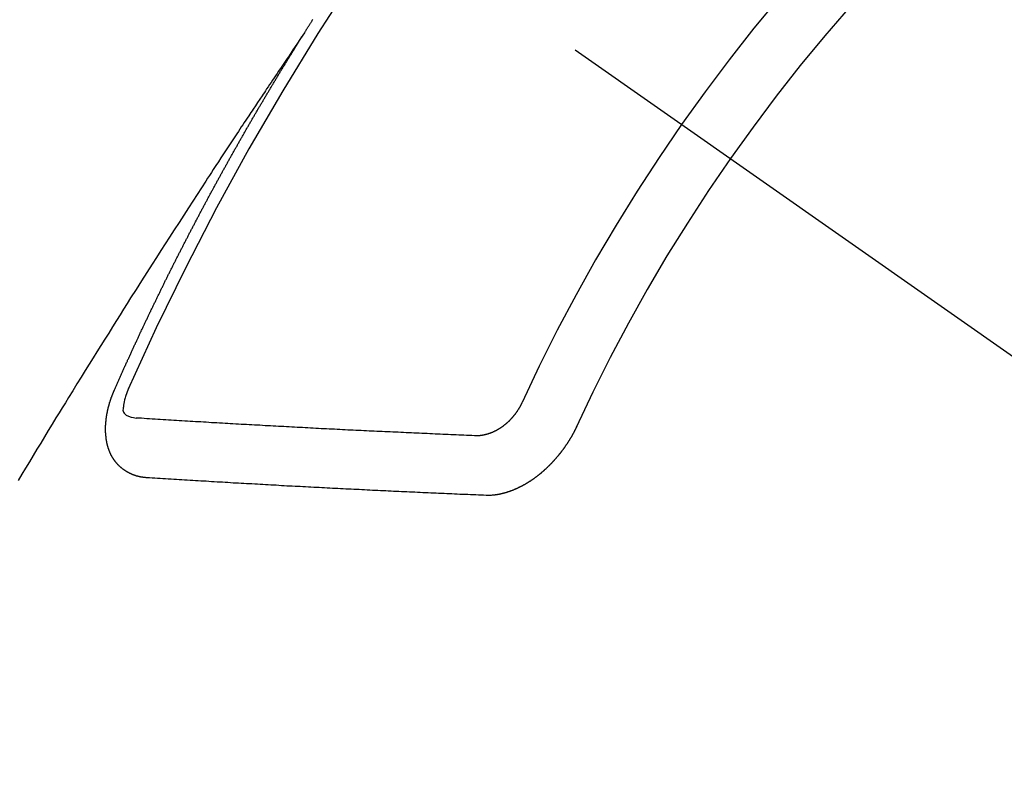
# Model space of a CAD drawing. Extents: x 163 to 26285, y -21830 to -13430.
# Drawn here: x 2895 to 2906, y -14911 to -14902 of the extents above; entities that cross this region are included whole.
import ezdxf

# ---------------------------------------------------------------- set-up
doc = ezdxf.new("R2010")
doc.units = 0
doc.header["$LTSCALE"] = 50
doc.header["$MEASUREMENT"] = 0
doc.linetypes.add('CENTER2', pattern=[1.125, 0.75, -0.125, 0.125, -0.125])
doc.linetypes.add('HIDDEN', pattern=[0.375, 0.25, -0.125])
doc.layers.add('150-機器', color=8, linetype='CONTINUOUS')

msp = doc.modelspace()

# ---------------------------------------------------------------- linework, layer by layer
at = {"layer": '150-機器', "color": 13, "linetype": 'CENTER2'}
msp.add_line((2681.072, -14748.223), (2925.09, -14919.087), dxfattribs=at)
at = {"layer": '150-機器', "color": 13, "linetype": 'HIDDEN'}
for points in [[(2898.159, -14902.185), (2898.163, -14902.179), (2898.167, -14902.174), (2898.17, -14902.168), (2898.174, -14902.162), (2898.178, -14902.157), (2898.181, -14902.15), (2898.184, -14902.146), (2898.188, -14902.14), (2898.192, -14902.134), (2898.195, -14902.129), (2898.199, -14902.123), (2898.202, -14902.117), (2898.206, -14902.112), (2898.21, -14902.106), (2898.213, -14902.1), (2898.216, -14902.095), (2898.22, -14902.089), (2898.223, -14902.083), (2898.227, -14902.078), (2898.231, -14902.072), (2898.234, -14902.066), (2898.238, -14902.06), (2898.242, -14902.055), (2898.245, -14902.049), (2898.249, -14902.043), (2898.252, -14902.038), (2898.255, -14902.032), (2898.259, -14902.026)], [(2898.163, -14902.179), (2898.12, -14902.244), (2898.077, -14902.308), (2898.033, -14902.372), (2897.99, -14902.437), (2897.961, -14902.481), (2897.931, -14902.525), (2897.902, -14902.569), (2897.872, -14902.612), (2897.855, -14902.638), (2897.838, -14902.663), (2897.821, -14902.688), (2897.804, -14902.713), (2897.787, -14902.738), (2897.77, -14902.763), (2897.753, -14902.788), (2897.736, -14902.813), (2897.724, -14902.832), (2897.711, -14902.851), (2897.699, -14902.87), (2897.686, -14902.889), (2897.661, -14902.927), (2897.635, -14902.965), (2897.61, -14903.003), (2897.585, -14903.04), (2897.572, -14903.059), (2897.559, -14903.078), (2897.547, -14903.097), (2897.534, -14903.116), (2897.517, -14903.141), (2897.501, -14903.166), (2897.484, -14903.191), (2897.467, -14903.217), (2897.451, -14903.242), (2897.434, -14903.268), (2897.418, -14903.293), (2897.401, -14903.318), (2897.363, -14903.375), (2897.326, -14903.432), (2897.288, -14903.489), (2897.25, -14903.546), (2897.221, -14903.59), (2897.193, -14903.634), (2897.164, -14903.678), (2897.135, -14903.723), (2897.113, -14903.755), (2897.092, -14903.788), (2897.07, -14903.82), (2897.049, -14903.853), (2897, -14903.927), (2896.951, -14904.003), (2896.903, -14904.078), (2896.854, -14904.153), (2896.801, -14904.236), (2896.748, -14904.318), (2896.694, -14904.401), (2896.641, -14904.484), (2896.592, -14904.56), (2896.543, -14904.636), (2896.494, -14904.713), (2896.446, -14904.789), (2896.385, -14904.884), (2896.324, -14904.98), (2896.263, -14905.075), (2896.202, -14905.171), (2896.162, -14905.235), (2896.122, -14905.299), (2896.082, -14905.363), (2896.042, -14905.426), (2895.998, -14905.497), (2895.954, -14905.567), (2895.91, -14905.637), (2895.866, -14905.707), (2895.822, -14905.778), (2895.778, -14905.848), (2895.734, -14905.919), (2895.69, -14905.989), (2895.643, -14906.066), (2895.596, -14906.142), (2895.548, -14906.219), (2895.501, -14906.296), (2895.466, -14906.354), (2895.43, -14906.411), (2895.395, -14906.469), (2895.359, -14906.526), (2895.316, -14906.597), (2895.273, -14906.668), (2895.23, -14906.738), (2895.187, -14906.809), (2895.144, -14906.879), (2895.101, -14906.95), (2895.059, -14907.021), (2895.016, -14907.091), (2894.974, -14907.162), (2894.931, -14907.232)], [(2896.016, -14906.218), (2896.02, -14906.209), (2896.023, -14906.2), (2896.027, -14906.192), (2896.03, -14906.183), (2896.035, -14906.175), (2896.039, -14906.166), (2896.042, -14906.158), (2896.046, -14906.149), (2896.049, -14906.141), (2896.053, -14906.132), (2896.058, -14906.123), (2896.061, -14906.115), (2896.065, -14906.106), (2896.068, -14906.098), (2896.072, -14906.089), (2896.077, -14906.081), (2896.08, -14906.072), (2896.084, -14906.064), (2896.087, -14906.055), (2896.091, -14906.046), (2896.096, -14906.038), (2896.099, -14906.029), (2896.103, -14906.021), (2896.106, -14906.012), (2896.111, -14906.004), (2896.115, -14905.995), (2896.118, -14905.987), (2896.122, -14905.978), (2896.126, -14905.969), (2896.13, -14905.961), (2896.134, -14905.952), (2896.137, -14905.944), (2896.141, -14905.935), (2896.146, -14905.927), (2896.149, -14905.918), (2896.153, -14905.91), (2896.156, -14905.901), (2896.161, -14905.892), (2896.165, -14905.884), (2896.168, -14905.875), (2896.172, -14905.867), (2896.177, -14905.858), (2896.18, -14905.85), (2896.184, -14905.841), (2896.188, -14905.833), (2896.192, -14905.824), (2896.196, -14905.815), (2896.2, -14905.808), (2896.204, -14905.798), (2896.207, -14905.79), (2896.211, -14905.781), (2896.215, -14905.773), (2896.219, -14905.764), (2896.223, -14905.755), (2896.227, -14905.748), (2896.231, -14905.739), (2896.235, -14905.73), (2896.239, -14905.722), (2896.243, -14905.713), (2896.247, -14905.704), (2896.251, -14905.696), (2896.255, -14905.688), (2896.258, -14905.679), (2896.263, -14905.67), (2896.267, -14905.662), (2896.27, -14905.653), (2896.275, -14905.645), (2896.278, -14905.636), (2896.282, -14905.628), (2896.286, -14905.62), (2896.29, -14905.61), (2896.294, -14905.602), (2896.298, -14905.594), (2896.302, -14905.585), (2896.307, -14905.577), (2896.31, -14905.568), (2896.314, -14905.559), (2896.319, -14905.551), (2896.322, -14905.542), (2896.326, -14905.534), (2896.331, -14905.525), (2896.334, -14905.517), (2896.338, -14905.509), (2896.342, -14905.499), (2896.346, -14905.491), (2896.35, -14905.483), (2896.354, -14905.474), (2896.359, -14905.466), (2896.362, -14905.457), (2896.366, -14905.448), (2896.371, -14905.44), (2896.374, -14905.432), (2896.379, -14905.423), (2896.383, -14905.414), (2896.387, -14905.406), (2896.391, -14905.397), (2896.395, -14905.389), (2896.399, -14905.381), (2896.403, -14905.371), (2896.407, -14905.363), (2896.411, -14905.355), (2896.416, -14905.346), (2896.419, -14905.338), (2896.423, -14905.329), (2896.428, -14905.32), (2896.431, -14905.312), (2896.435, -14905.304), (2896.44, -14905.295), (2896.444, -14905.287), (2896.447, -14905.278), (2896.452, -14905.27), (2896.456, -14905.261), (2896.461, -14905.252), (2896.464, -14905.244), (2896.469, -14905.236), (2896.473, -14905.227), (2896.477, -14905.219), (2896.481, -14905.21), (2896.485, -14905.201), (2896.489, -14905.193), (2896.493, -14905.185), (2896.497, -14905.176), (2896.502, -14905.168), (2896.506, -14905.158), (2896.51, -14905.151), (2896.514, -14905.142), (2896.519, -14905.133), (2896.522, -14905.125), (2896.526, -14905.117), (2896.53, -14905.108), (2896.535, -14905.1), (2896.539, -14905.09), (2896.543, -14905.082), (2896.547, -14905.074), (2896.552, -14905.065), (2896.555, -14905.057), (2896.56, -14905.048), (2896.564, -14905.039), (2896.568, -14905.032), (2896.573, -14905.023), (2896.576, -14905.014), (2896.581, -14905.006), (2896.585, -14904.997), (2896.589, -14904.989), (2896.593, -14904.98), (2896.597, -14904.972), (2896.602, -14904.963), (2896.606, -14904.955), (2896.61, -14904.947), (2896.614, -14904.937), (2896.619, -14904.929), (2896.623, -14904.92), (2896.627, -14904.912), (2896.631, -14904.904), (2896.635, -14904.895), (2896.64, -14904.887), (2896.644, -14904.878), (2896.648, -14904.87), (2896.653, -14904.862), (2896.657, -14904.853), (2896.661, -14904.845), (2896.665, -14904.835), (2896.669, -14904.827), (2896.674, -14904.819), (2896.678, -14904.81), (2896.682, -14904.802), (2896.686, -14904.793), (2896.691, -14904.785), (2896.695, -14904.776), (2896.699, -14904.768), (2896.704, -14904.759), (2896.708, -14904.751), (2896.712, -14904.743), (2896.717, -14904.734), (2896.721, -14904.726), (2896.725, -14904.717), (2896.729, -14904.709), (2896.734, -14904.7), (2896.738, -14904.691), (2896.743, -14904.683), (2896.747, -14904.675), (2896.751, -14904.666), (2896.755, -14904.658), (2896.76, -14904.65), (2896.764, -14904.64), (2896.768, -14904.632), (2896.773, -14904.624), (2896.777, -14904.615), (2896.782, -14904.606), (2896.786, -14904.599), (2896.79, -14904.589), (2896.794, -14904.581), (2896.799, -14904.573), (2896.803, -14904.564), (2896.807, -14904.556), (2896.812, -14904.547), (2896.816, -14904.539), (2896.82, -14904.53), (2896.825, -14904.522), (2896.83, -14904.513), (2896.833, -14904.505), (2896.838, -14904.496), (2896.842, -14904.488), (2896.847, -14904.48), (2896.851, -14904.471), (2896.856, -14904.462), (2896.86, -14904.454), (2896.864, -14904.446), (2896.868, -14904.437), (2896.873, -14904.429), (2896.878, -14904.42), (2896.882, -14904.413), (2896.886, -14904.403), (2896.89, -14904.395), (2896.895, -14904.387), (2896.9, -14904.379), (2896.904, -14904.369), (2896.908, -14904.361), (2896.913, -14904.353), (2896.917, -14904.345), (2896.921, -14904.335), (2896.926, -14904.328), (2896.931, -14904.319), (2896.935, -14904.311), (2896.94, -14904.302), (2896.943, -14904.294), (2896.948, -14904.285), (2896.953, -14904.277), (2896.957, -14904.268), (2896.962, -14904.26), (2896.966, -14904.251), (2896.97, -14904.243), (2896.975, -14904.234), (2896.979, -14904.226), (2896.984, -14904.218), (2896.988, -14904.209), (2896.993, -14904.2), (2896.997, -14904.192), (2897.002, -14904.184), (2897.006, -14904.176), (2897.011, -14904.167), (2897.015, -14904.159), (2897.02, -14904.15), (2897.024, -14904.142), (2897.029, -14904.133), (2897.033, -14904.125), (2897.038, -14904.116), (2897.042, -14904.107), (2897.047, -14904.099), (2897.051, -14904.09), (2897.056, -14904.083), (2897.061, -14904.074), (2897.065, -14904.066), (2897.07, -14904.057), (2897.074, -14904.049), (2897.078, -14904.04), (2897.083, -14904.032), (2897.088, -14904.023), (2897.092, -14904.015), (2897.097, -14904.007), (2897.101, -14903.999), (2897.106, -14903.99), (2897.11, -14903.982), (2897.115, -14903.973), (2897.119, -14903.964), (2897.124, -14903.956), (2897.129, -14903.947), (2897.133, -14903.939), (2897.138, -14903.931), (2897.142, -14903.923), (2897.147, -14903.914), (2897.151, -14903.906), (2897.156, -14903.897), (2897.161, -14903.889), (2897.166, -14903.881), (2897.17, -14903.872), (2897.174, -14903.863), (2897.179, -14903.855), (2897.183, -14903.847), (2897.188, -14903.838), (2897.192, -14903.83), (2897.197, -14903.821), (2897.202, -14903.813), (2897.207, -14903.805), (2897.211, -14903.796), (2897.216, -14903.788), (2897.221, -14903.779), (2897.225, -14903.771), (2897.23, -14903.763), (2897.234, -14903.755), (2897.239, -14903.746), (2897.244, -14903.738), (2897.248, -14903.729), (2897.253, -14903.72), (2897.258, -14903.713), (2897.263, -14903.704), (2897.267, -14903.696), (2897.272, -14903.687), (2897.276, -14903.679), (2897.281, -14903.67), (2897.286, -14903.662), (2897.29, -14903.654), (2897.295, -14903.645), (2897.3, -14903.637), (2897.304, -14903.628), (2897.309, -14903.62), (2897.314, -14903.612), (2897.319, -14903.603), (2897.323, -14903.595), (2897.328, -14903.586), (2897.332, -14903.578), (2897.337, -14903.57), (2897.341, -14903.562), (2897.346, -14903.553), (2897.351, -14903.544), (2897.355, -14903.536), (2897.36, -14903.528), (2897.365, -14903.52), (2897.37, -14903.511), (2897.375, -14903.502), (2897.379, -14903.494), (2897.385, -14903.486), (2897.389, -14903.478), (2897.394, -14903.469), (2897.399, -14903.461), (2897.403, -14903.453), (2897.408, -14903.444), (2897.412, -14903.436), (2897.417, -14903.427), (2897.422, -14903.419), (2897.426, -14903.411), (2897.431, -14903.402), (2897.436, -14903.394), (2897.441, -14903.386), (2897.446, -14903.377), (2897.451, -14903.369), (2897.456, -14903.36), (2897.46, -14903.352), (2897.465, -14903.344), (2897.47, -14903.335), (2897.474, -14903.327), (2897.479, -14903.318), (2897.484, -14903.311), (2897.489, -14903.302), (2897.494, -14903.294), (2897.498, -14903.286), (2897.503, -14903.277), (2897.507, -14903.269), (2897.512, -14903.26), (2897.518, -14903.252), (2897.522, -14903.244), (2897.527, -14903.235), (2897.532, -14903.227), (2897.537, -14903.219), (2897.541, -14903.21), (2897.546, -14903.202), (2897.551, -14903.194), (2897.556, -14903.185), (2897.561, -14903.177), (2897.566, -14903.168), (2897.57, -14903.16), (2897.575, -14903.152), (2897.581, -14903.144), (2897.585, -14903.136), (2897.59, -14903.127), (2897.595, -14903.118), (2897.599, -14903.11), (2897.605, -14903.102), (2897.609, -14903.094), (2897.614, -14903.085), (2897.619, -14903.077), (2897.623, -14903.069), (2897.629, -14903.061), (2897.634, -14903.052), (2897.638, -14903.044), (2897.643, -14903.035), (2897.649, -14903.027), (2897.653, -14903.019), (2897.658, -14903.01), (2897.662, -14903.002), (2897.667, -14902.994), (2897.673, -14902.985), (2897.677, -14902.978), (2897.682, -14902.969), (2897.687, -14902.96), (2897.692, -14902.953), (2897.697, -14902.944), (2897.702, -14902.935), (2897.706, -14902.927), (2897.712, -14902.919), (2897.716, -14902.911), (2897.721, -14902.902), (2897.726, -14902.894), (2897.731, -14902.886), (2897.736, -14902.878), (2897.741, -14902.869), (2897.746, -14902.862), (2897.751, -14902.853), (2897.756, -14902.844), (2897.761, -14902.836), (2897.766, -14902.828), (2897.771, -14902.819), (2897.775, -14902.811), (2897.781, -14902.803), (2897.786, -14902.794), (2897.79, -14902.786), (2897.795, -14902.778), (2897.8, -14902.77), (2897.805, -14902.762), (2897.81, -14902.753), (2897.815, -14902.746), (2897.82, -14902.737), (2897.825, -14902.728), (2897.83, -14902.721), (2897.835, -14902.712), (2897.84, -14902.703), (2897.845, -14902.696), (2897.85, -14902.687), (2897.855, -14902.678), (2897.86, -14902.671), (2897.865, -14902.662), (2897.87, -14902.654), (2897.875, -14902.646), (2897.88, -14902.637), (2897.885, -14902.629), (2897.89, -14902.621), (2897.895, -14902.613), (2897.901, -14902.604), (2897.905, -14902.597), (2897.91, -14902.588), (2897.916, -14902.58), (2897.92, -14902.572), (2897.925, -14902.563), (2897.931, -14902.555), (2897.935, -14902.547), (2897.941, -14902.539), (2897.946, -14902.53), (2897.95, -14902.522), (2897.956, -14902.514), (2897.961, -14902.505), (2897.966, -14902.498), (2897.971, -14902.489), (2897.976, -14902.481), (2897.981, -14902.473), (2897.986, -14902.464), (2897.991, -14902.456), (2897.996, -14902.448), (2898.001, -14902.44), (2898.006, -14902.431), (2898.012, -14902.423), (2898.016, -14902.415), (2898.021, -14902.406), (2898.027, -14902.398), (2898.031, -14902.39), (2898.037, -14902.382), (2898.042, -14902.373), (2898.047, -14902.366), (2898.052, -14902.357), (2898.058, -14902.349), (2898.062, -14902.341), (2898.068, -14902.333), (2898.073, -14902.324), (2898.078, -14902.317), (2898.083, -14902.308), (2898.088, -14902.299), (2898.093, -14902.292), (2898.098, -14902.283), (2898.103, -14902.275), (2898.108, -14902.266), (2898.113, -14902.259), (2898.118, -14902.25), (2898.124, -14902.242), (2898.128, -14902.234), (2898.134, -14902.226), (2898.139, -14902.217), (2898.144, -14902.21), (2898.149, -14902.201), (2898.155, -14902.193), (2898.159, -14902.185)], [(2896.382, -14907.2), (2896.38, -14907.2), (2896.378, -14907.2), (2896.376, -14907.199), (2896.373, -14907.2), (2896.37, -14907.199), (2896.368, -14907.199), (2896.366, -14907.198), (2896.363, -14907.198), (2896.361, -14907.199), (2896.358, -14907.198), (2896.356, -14907.198), (2896.353, -14907.197), (2896.351, -14907.197), (2896.349, -14907.196), (2896.346, -14907.197), (2896.344, -14907.196), (2896.342, -14907.196), (2896.339, -14907.195), (2896.336, -14907.195), (2896.334, -14907.195), (2896.332, -14907.194), (2896.33, -14907.194), (2896.328, -14907.194), (2896.324, -14907.193), (2896.322, -14907.193), (2896.32, -14907.193), (2896.317, -14907.193), (2896.315, -14907.192), (2896.312, -14907.191), (2896.31, -14907.191), (2896.308, -14907.191), (2896.305, -14907.19), (2896.304, -14907.189), (2896.302, -14907.189), (2896.299, -14907.188), (2896.296, -14907.188), (2896.294, -14907.187), (2896.292, -14907.187), (2896.289, -14907.186), (2896.287, -14907.186), (2896.285, -14907.185), (2896.283, -14907.184), (2896.281, -14907.184), (2896.278, -14907.183), (2896.275, -14907.183), (2896.274, -14907.182), (2896.272, -14907.181), (2896.269, -14907.181), (2896.266, -14907.18), (2896.265, -14907.179), (2896.263, -14907.179), (2896.26, -14907.178), (2896.257, -14907.177), (2896.256, -14907.176), (2896.253, -14907.176), (2896.251, -14907.176), (2896.249, -14907.174), (2896.247, -14907.173), (2896.245, -14907.172), (2896.243, -14907.172), (2896.24, -14907.171), (2896.238, -14907.17), (2896.236, -14907.17), (2896.234, -14907.169), (2896.231, -14907.168), (2896.229, -14907.167), (2896.227, -14907.166), (2896.225, -14907.166), (2896.223, -14907.164), (2896.221, -14907.164), (2896.219, -14907.163), (2896.217, -14907.162), (2896.214, -14907.161), (2896.212, -14907.16), (2896.21, -14907.159), (2896.209, -14907.158), (2896.206, -14907.157), (2896.204, -14907.156), (2896.202, -14907.156), (2896.2, -14907.154), (2896.197, -14907.154), (2896.196, -14907.152), (2896.194, -14907.151), (2896.192, -14907.151), (2896.189, -14907.149), (2896.188, -14907.148), (2896.186, -14907.148), (2896.184, -14907.147), (2896.181, -14907.145), (2896.179, -14907.145), (2896.178, -14907.143), (2896.176, -14907.142), (2896.174, -14907.141), (2896.171, -14907.14), (2896.17, -14907.139), (2896.168, -14907.138), (2896.166, -14907.136), (2896.163, -14907.136), (2896.162, -14907.135), (2896.16, -14907.134), (2896.158, -14907.132), (2896.156, -14907.131), (2896.154, -14907.13), (2896.152, -14907.129), (2896.15, -14907.128), (2896.148, -14907.126), (2896.146, -14907.125), (2896.145, -14907.124), (2896.142, -14907.122), (2896.141, -14907.121), (2896.139, -14907.12), (2896.137, -14907.118), (2896.135, -14907.117), (2896.133, -14907.116), (2896.132, -14907.115), (2896.129, -14907.113), (2896.128, -14907.112), (2896.126, -14907.111), (2896.124, -14907.11), (2896.122, -14907.108), (2896.12, -14907.107), (2896.119, -14907.106), (2896.117, -14907.105), (2896.115, -14907.103), (2896.113, -14907.102), (2896.111, -14907.101), (2896.11, -14907.1), (2896.108, -14907.097), (2896.106, -14907.096), (2896.105, -14907.095), (2896.103, -14907.094), (2896.1, -14907.092), (2896.099, -14907.091), (2896.098, -14907.089), (2896.096, -14907.088), (2896.094, -14907.086), (2896.092, -14907.085), (2896.09, -14907.084), (2896.089, -14907.082), (2896.087, -14907.08), (2896.085, -14907.079), (2896.084, -14907.078), (2896.083, -14907.076), (2896.08, -14907.074), (2896.078, -14907.073), (2896.077, -14907.071), (2896.076, -14907.07), (2896.073, -14907.068), (2896.072, -14907.066), (2896.071, -14907.065), (2896.07, -14907.063), (2896.067, -14907.061), (2896.066, -14907.06), (2896.064, -14907.058), (2896.063, -14907.057), (2896.062, -14907.055), (2896.059, -14907.053), (2896.058, -14907.051), (2896.057, -14907.05), (2896.055, -14907.049), (2896.053, -14907.046), (2896.051, -14907.045), (2896.05, -14907.043), (2896.049, -14907.042), (2896.048, -14907.04), (2896.046, -14907.038), (2896.044, -14907.037), (2896.043, -14907.035), (2896.041, -14907.033), (2896.04, -14907.031), (2896.038, -14907.03), (2896.037, -14907.028), (2896.036, -14907.026), (2896.034, -14907.025), (2896.032, -14907.022), (2896.031, -14907.02), (2896.03, -14907.019), (2896.029, -14907.017), (2896.028, -14907.015), (2896.025, -14907.013), (2896.024, -14907.012), (2896.023, -14907.01), (2896.022, -14907.008), (2896.02, -14907.006), (2896.019, -14907.004), (2896.017, -14907.002), (2896.016, -14907), (2896.015, -14906.999), (2896.014, -14906.997), (2896.012, -14906.995), (2896.011, -14906.992), (2896.01, -14906.99), (2896.008, -14906.988), (2896.007, -14906.987), (2896.006, -14906.985), (2896.005, -14906.983), (2896.003, -14906.981), (2896.002, -14906.979), (2896.001, -14906.977), (2896, -14906.975), (2895.999, -14906.973), (2895.998, -14906.971), (2895.996, -14906.969), (2895.995, -14906.967), (2895.994, -14906.965), (2895.992, -14906.963), (2895.991, -14906.961), (2895.99, -14906.959), (2895.989, -14906.957), (2895.988, -14906.955), (2895.987, -14906.953), (2895.985, -14906.95), (2895.984, -14906.948), (2895.983, -14906.946), (2895.982, -14906.944), (2895.981, -14906.942), (2895.98, -14906.941), (2895.979, -14906.938), (2895.978, -14906.936), (2895.977, -14906.934), (2895.976, -14906.932), (2895.974, -14906.929), (2895.973, -14906.927), (2895.973, -14906.925), (2895.972, -14906.923), (2895.971, -14906.921), (2895.97, -14906.919), (2895.969, -14906.916), (2895.968, -14906.914), (2895.967, -14906.912), (2895.966, -14906.91), (2895.966, -14906.907), (2895.964, -14906.905), (2895.963, -14906.903), (2895.963, -14906.901), (2895.962, -14906.899), (2895.961, -14906.897), (2895.959, -14906.893), (2895.958, -14906.891), (2895.958, -14906.889), (2895.957, -14906.887), (2895.956, -14906.885), (2895.955, -14906.882), (2895.954, -14906.88), (2895.954, -14906.877), (2895.953, -14906.875), (2895.952, -14906.872), (2895.951, -14906.87), (2895.951, -14906.868), (2895.95, -14906.866), (2895.949, -14906.863), (2895.948, -14906.861), (2895.948, -14906.858), (2895.946, -14906.856), (2895.947, -14906.854), (2895.946, -14906.852), (2895.945, -14906.849), (2895.944, -14906.847), (2895.944, -14906.844), (2895.943, -14906.842), (2895.942, -14906.84), (2895.942, -14906.837), (2895.941, -14906.834), (2895.94, -14906.832), (2895.94, -14906.829), (2895.939, -14906.827), (2895.938, -14906.825), (2895.938, -14906.822), (2895.937, -14906.819), (2895.936, -14906.817), (2895.936, -14906.815), (2895.936, -14906.812), (2895.935, -14906.809), (2895.934, -14906.807), (2895.934, -14906.805), (2895.933, -14906.802), (2895.933, -14906.799), (2895.932, -14906.797), (2895.932, -14906.795), (2895.932, -14906.792), (2895.931, -14906.789), (2895.931, -14906.787), (2895.93, -14906.784), (2895.929, -14906.782), (2895.929, -14906.779), (2895.929, -14906.777), (2895.928, -14906.774), (2895.928, -14906.771), (2895.927, -14906.769), (2895.927, -14906.766), (2895.926, -14906.763), (2895.927, -14906.761), (2895.926, -14906.758), (2895.926, -14906.755), (2895.925, -14906.752), (2895.925, -14906.75), (2895.925, -14906.748), (2895.925, -14906.745), (2895.924, -14906.742), (2895.924, -14906.739), (2895.924, -14906.737), (2895.924, -14906.734), (2895.923, -14906.731), (2895.923, -14906.729), (2895.923, -14906.726), (2895.922, -14906.724), (2895.922, -14906.721), (2895.921, -14906.718), (2895.922, -14906.716), (2895.921, -14906.713), (2895.921, -14906.71), (2895.921, -14906.708), (2895.921, -14906.705), (2895.921, -14906.702), (2895.92, -14906.699), (2895.921, -14906.697), (2895.92, -14906.694), (2895.92, -14906.691), (2895.92, -14906.688), (2895.92, -14906.685), (2895.919, -14906.683), (2895.92, -14906.68), (2895.919, -14906.678), (2895.919, -14906.674), (2895.92, -14906.672), (2895.919, -14906.669), (2895.919, -14906.666), (2895.92, -14906.663), (2895.919, -14906.66), (2895.919, -14906.658), (2895.919, -14906.656), (2895.919, -14906.652), (2895.919, -14906.65), (2895.919, -14906.647), (2895.92, -14906.644), (2895.919, -14906.641), (2895.919, -14906.638), (2895.92, -14906.635), (2895.919, -14906.633), (2895.92, -14906.63), (2895.92, -14906.627), (2895.92, -14906.625), (2895.919, -14906.622), (2895.92, -14906.618), (2895.92, -14906.616), (2895.92, -14906.612), (2895.92, -14906.61), (2895.92, -14906.607), (2895.921, -14906.604), (2895.92, -14906.602), (2895.921, -14906.599), (2895.921, -14906.596), (2895.922, -14906.593), (2895.921, -14906.59), (2895.922, -14906.587), (2895.921, -14906.584), (2895.922, -14906.581), (2895.922, -14906.578), (2895.923, -14906.575), (2895.923, -14906.573), (2895.923, -14906.57), (2895.923, -14906.567), (2895.924, -14906.564), (2895.924, -14906.562), (2895.924, -14906.558), (2895.924, -14906.556), (2895.924, -14906.552), (2895.925, -14906.549), (2895.926, -14906.547), (2895.926, -14906.543), (2895.926, -14906.541), (2895.926, -14906.538), (2895.926, -14906.535), (2895.927, -14906.532), (2895.927, -14906.529), (2895.928, -14906.526), (2895.929, -14906.523), (2895.929, -14906.52), (2895.929, -14906.518), (2895.93, -14906.515), (2895.93, -14906.511), (2895.93, -14906.509), (2895.931, -14906.506), (2895.931, -14906.502), (2895.932, -14906.5), (2895.933, -14906.497), (2895.933, -14906.493), (2895.933, -14906.491), (2895.934, -14906.488), (2895.935, -14906.485), (2895.935, -14906.482), (2895.935, -14906.479), (2895.936, -14906.476), (2895.936, -14906.473), (2895.937, -14906.47), (2895.937, -14906.468), (2895.938, -14906.464), (2895.939, -14906.461), (2895.939, -14906.458), (2895.94, -14906.455), (2895.94, -14906.453), (2895.941, -14906.45), (2895.941, -14906.446), (2895.942, -14906.443), (2895.943, -14906.44), (2895.944, -14906.438), (2895.945, -14906.435), (2895.945, -14906.432), (2895.945, -14906.428), (2895.946, -14906.425), (2895.947, -14906.422), (2895.948, -14906.419), (2895.949, -14906.417), (2895.949, -14906.414), (2895.95, -14906.411), (2895.95, -14906.407), (2895.951, -14906.404), (2895.952, -14906.401), (2895.953, -14906.398), (2895.954, -14906.395), (2895.955, -14906.392), (2895.956, -14906.389), (2895.956, -14906.387), (2895.957, -14906.384), (2895.958, -14906.381), (2895.959, -14906.378), (2895.96, -14906.375), (2895.961, -14906.372), (2895.962, -14906.369), (2895.962, -14906.366), (2895.963, -14906.363), (2895.963, -14906.359), (2895.964, -14906.356), (2895.965, -14906.353), (2895.967, -14906.351), (2895.968, -14906.348), (2895.969, -14906.345), (2895.97, -14906.342), (2895.971, -14906.338), (2895.971, -14906.335), (2895.972, -14906.332), (2895.973, -14906.329), (2895.974, -14906.326), (2895.975, -14906.323), (2895.976, -14906.32), (2895.977, -14906.317), (2895.978, -14906.313), (2895.979, -14906.31), (2895.981, -14906.308), (2895.982, -14906.305), (2895.983, -14906.302), (2895.984, -14906.299), (2895.984, -14906.296), (2895.985, -14906.293), (2895.987, -14906.29), (2895.989, -14906.287), (2895.989, -14906.284), (2895.99, -14906.281), (2895.991, -14906.278), (2895.993, -14906.275), (2895.994, -14906.272), (2895.995, -14906.269), (2895.996, -14906.265), (2895.998, -14906.263), (2895.999, -14906.26), (2896, -14906.257), (2896.001, -14906.254), (2896.002, -14906.251), (2896.004, -14906.247), (2896.005, -14906.244), (2896.006, -14906.241), (2896.007, -14906.239), (2896.008, -14906.236), (2896.01, -14906.232), (2896.011, -14906.229), (2896.012, -14906.227), (2896.013, -14906.224), (2896.014, -14906.221), (2896.016, -14906.218)], [(2896.178, -14906.192), (2896.171, -14906.212), (2896.163, -14906.232), (2896.156, -14906.252), (2896.149, -14906.272), (2896.144, -14906.285), (2896.14, -14906.298), (2896.137, -14906.31), (2896.133, -14906.323), (2896.129, -14906.342), (2896.126, -14906.361), (2896.123, -14906.38), (2896.12, -14906.399), (2896.118, -14906.412), (2896.116, -14906.424), (2896.115, -14906.436), (2896.117, -14906.448), (2896.122, -14906.461), (2896.13, -14906.473), (2896.14, -14906.483), (2896.152, -14906.493), (2896.178, -14906.507), (2896.206, -14906.516), (2896.235, -14906.522), (2896.264, -14906.527)], [(2900.619, -14906.352), (2900.617, -14906.356), (2900.615, -14906.359), (2900.614, -14906.363), (2900.612, -14906.366), (2900.611, -14906.37), (2900.608, -14906.373), (2900.607, -14906.376), (2900.606, -14906.38), (2900.604, -14906.383), (2900.602, -14906.385), (2900.601, -14906.389), (2900.598, -14906.393), (2900.597, -14906.396), (2900.595, -14906.4), (2900.594, -14906.403), (2900.591, -14906.406), (2900.589, -14906.409), (2900.588, -14906.413), (2900.585, -14906.416), (2900.584, -14906.419), (2900.581, -14906.422), (2900.58, -14906.426), (2900.578, -14906.429), (2900.575, -14906.432), (2900.573, -14906.436), (2900.571, -14906.439), (2900.569, -14906.441), (2900.567, -14906.445), (2900.565, -14906.449), (2900.563, -14906.452), (2900.561, -14906.455), (2900.558, -14906.458), (2900.556, -14906.462), (2900.554, -14906.464), (2900.552, -14906.467), (2900.55, -14906.471), (2900.547, -14906.474), (2900.545, -14906.477), (2900.542, -14906.48), (2900.54, -14906.483), (2900.537, -14906.486), (2900.536, -14906.489), (2900.533, -14906.492), (2900.531, -14906.495), (2900.528, -14906.498), (2900.526, -14906.501), (2900.523, -14906.505), (2900.52, -14906.507), (2900.519, -14906.51), (2900.516, -14906.513), (2900.513, -14906.516), (2900.511, -14906.519), (2900.509, -14906.522), (2900.506, -14906.525), (2900.503, -14906.528), (2900.501, -14906.53), (2900.498, -14906.533), (2900.495, -14906.536), (2900.493, -14906.539), (2900.49, -14906.542), (2900.488, -14906.545), (2900.485, -14906.547), (2900.482, -14906.55), (2900.48, -14906.553), (2900.477, -14906.556), (2900.474, -14906.558), (2900.472, -14906.561), (2900.469, -14906.564), (2900.466, -14906.566), (2900.463, -14906.569), (2900.461, -14906.571), (2900.458, -14906.574), (2900.455, -14906.577), (2900.451, -14906.58), (2900.449, -14906.581), (2900.446, -14906.584), (2900.444, -14906.587), (2900.44, -14906.59), (2900.438, -14906.592), (2900.435, -14906.595), (2900.432, -14906.597), (2900.429, -14906.599), (2900.426, -14906.602), (2900.423, -14906.605), (2900.42, -14906.607), (2900.417, -14906.609), (2900.414, -14906.611), (2900.411, -14906.613), (2900.408, -14906.616), (2900.405, -14906.618), (2900.402, -14906.621), (2900.4, -14906.622), (2900.396, -14906.625), (2900.393, -14906.627), (2900.39, -14906.629), (2900.386, -14906.631), (2900.384, -14906.633), (2900.38, -14906.636), (2900.377, -14906.637), (2900.374, -14906.64), (2900.371, -14906.642), (2900.368, -14906.644), (2900.365, -14906.646), (2900.362, -14906.647), (2900.359, -14906.65), (2900.355, -14906.651), (2900.352, -14906.654), (2900.349, -14906.655), (2900.346, -14906.657), (2900.342, -14906.659), (2900.34, -14906.661), (2900.336, -14906.663), (2900.333, -14906.664), (2900.33, -14906.666), (2900.327, -14906.667), (2900.323, -14906.67), (2900.32, -14906.671), (2900.317, -14906.673), (2900.313, -14906.674), (2900.31, -14906.676), (2900.307, -14906.678), (2900.304, -14906.679), (2900.3, -14906.681), (2900.297, -14906.682), (2900.294, -14906.683), (2900.29, -14906.685), (2900.288, -14906.687), (2900.284, -14906.689), (2900.28, -14906.69), (2900.277, -14906.691), (2900.274, -14906.693), (2900.27, -14906.694), (2900.267, -14906.695), (2900.264, -14906.696), (2900.261, -14906.697), (2900.258, -14906.698), (2900.254, -14906.7), (2900.251, -14906.701), (2900.248, -14906.702), (2900.244, -14906.703), (2900.241, -14906.705), (2900.238, -14906.705), (2900.235, -14906.707), (2900.231, -14906.708), (2900.227, -14906.709), (2900.224, -14906.709), (2900.221, -14906.71), (2900.218, -14906.712), (2900.215, -14906.712), (2900.212, -14906.714), (2900.208, -14906.713), (2900.205, -14906.715), (2900.201, -14906.716), (2900.199, -14906.717), (2900.194, -14906.717), (2900.192, -14906.718), (2900.188, -14906.719), (2900.185, -14906.72), (2900.182, -14906.72), (2900.178, -14906.721), (2900.176, -14906.721), (2900.172, -14906.721), (2900.169, -14906.723), (2900.166, -14906.723), (2900.162, -14906.723), (2900.16, -14906.723), (2900.156, -14906.725), (2900.153, -14906.725), (2900.15, -14906.725), (2900.146, -14906.725), (2900.144, -14906.726), (2900.141, -14906.726), (2900.137, -14906.726), (2900.134, -14906.726), (2900.131, -14906.726), (2900.128, -14906.727), (2900.124, -14906.727), (2900.122, -14906.727), (2900.119, -14906.728), (2900.116, -14906.727), (2900.113, -14906.727), (2900.109, -14906.727), (2900.107, -14906.728), (2900.104, -14906.727), (2900.101, -14906.727), (2900.097, -14906.727), (2900.095, -14906.727), (2900.091, -14906.727), (2900.088, -14906.726), (2900.086, -14906.726), (2900.083, -14906.726)], [(2900.083, -14906.726), (2900.053, -14906.724), (2900.023, -14906.724), (2899.993, -14906.723), (2899.964, -14906.721), (2899.934, -14906.72), (2899.905, -14906.719), (2899.875, -14906.718), (2899.845, -14906.717), (2899.816, -14906.715), (2899.786, -14906.714), (2899.757, -14906.713), (2899.726, -14906.711), (2899.697, -14906.71), (2899.667, -14906.709), (2899.638, -14906.707), (2899.608, -14906.706), (2899.578, -14906.705), (2899.548, -14906.703), (2899.518, -14906.702), (2899.489, -14906.701), (2899.459, -14906.699), (2899.43, -14906.698), (2899.399, -14906.696), (2899.37, -14906.695), (2899.34, -14906.694), (2899.311, -14906.693), (2899.28, -14906.691), (2899.251, -14906.69), (2899.221, -14906.688), (2899.191, -14906.687), (2899.161, -14906.685), (2899.132, -14906.684), (2899.102, -14906.683), (2899.072, -14906.681), (2899.042, -14906.68), (2899.012, -14906.679), (2898.982, -14906.677), (2898.952, -14906.676), (2898.922, -14906.674), (2898.892, -14906.673), (2898.862, -14906.672), (2898.832, -14906.67), (2898.802, -14906.669), (2898.772, -14906.667), (2898.742, -14906.666), (2898.713, -14906.665), (2898.682, -14906.663), (2898.653, -14906.662), (2898.622, -14906.66), (2898.593, -14906.659), (2898.562, -14906.657), (2898.533, -14906.656), (2898.502, -14906.654), (2898.473, -14906.653), (2898.442, -14906.651), (2898.413, -14906.65), (2898.383, -14906.648), (2898.353, -14906.647), (2898.323, -14906.645), (2898.292, -14906.643), (2898.263, -14906.642), (2898.232, -14906.64), (2898.203, -14906.639), (2898.172, -14906.637), (2898.142, -14906.635), (2898.112, -14906.634), (2898.082, -14906.632), (2898.052, -14906.631), (2898.022, -14906.629), (2897.991, -14906.627), (2897.962, -14906.626), (2897.931, -14906.624), (2897.901, -14906.623), (2897.872, -14906.621), (2897.841, -14906.619), (2897.811, -14906.618), (2897.78, -14906.616), (2897.751, -14906.615), (2897.72, -14906.613), (2897.69, -14906.611), (2897.66, -14906.609), (2897.63, -14906.608), (2897.6, -14906.606), (2897.569, -14906.604), (2897.539, -14906.603), (2897.508, -14906.601), (2897.479, -14906.6), (2897.448, -14906.598), (2897.418, -14906.596), (2897.388, -14906.594), (2897.357, -14906.592), (2897.327, -14906.591), (2897.297, -14906.589), (2897.267, -14906.588), (2897.237, -14906.586), (2897.206, -14906.584), (2897.176, -14906.582), (2897.145, -14906.58), (2897.115, -14906.579), (2897.085, -14906.577), (2897.054, -14906.575), (2897.024, -14906.573), (2896.993, -14906.571), (2896.964, -14906.57), (2896.933, -14906.568), (2896.903, -14906.566), (2896.873, -14906.565), (2896.842, -14906.563), (2896.812, -14906.561), (2896.781, -14906.559), (2896.751, -14906.557), (2896.721, -14906.556), (2896.689, -14906.553), (2896.659, -14906.552), (2896.629, -14906.55), (2896.598, -14906.548), (2896.568, -14906.546), (2896.537, -14906.544), (2896.507, -14906.543), (2896.477, -14906.541), (2896.446, -14906.539), (2896.416, -14906.536), (2896.386, -14906.534), (2896.355, -14906.532), (2896.324, -14906.53), (2896.294, -14906.529), (2896.264, -14906.527)], [(2901.239, -14906.615), (2901.238, -14906.618), (2901.237, -14906.622), (2901.235, -14906.624), (2901.233, -14906.628), (2901.232, -14906.63), (2901.23, -14906.634), (2901.229, -14906.637), (2901.228, -14906.64), (2901.225, -14906.643), (2901.224, -14906.646), (2901.223, -14906.65), (2901.221, -14906.652), (2901.22, -14906.656), (2901.218, -14906.659), (2901.217, -14906.662), (2901.215, -14906.665), (2901.213, -14906.669), (2901.212, -14906.671), (2901.21, -14906.675), (2901.208, -14906.677), (2901.207, -14906.681), (2901.205, -14906.684), (2901.204, -14906.688), (2901.202, -14906.69), (2901.201, -14906.694), (2901.199, -14906.696), (2901.197, -14906.7), (2901.196, -14906.703), (2901.193, -14906.706), (2901.193, -14906.709), (2901.19, -14906.712), (2901.189, -14906.715), (2901.187, -14906.718), (2901.185, -14906.721), (2901.183, -14906.724), (2901.182, -14906.727), (2901.18, -14906.73), (2901.178, -14906.734), (2901.177, -14906.737), (2901.174, -14906.74), (2901.173, -14906.742), (2901.171, -14906.746), (2901.17, -14906.749), (2901.167, -14906.752), (2901.165, -14906.754), (2901.164, -14906.758), (2901.162, -14906.762), (2901.16, -14906.764), (2901.158, -14906.767), (2901.156, -14906.77), (2901.155, -14906.774), (2901.153, -14906.776), (2901.151, -14906.779), (2901.148, -14906.783), (2901.147, -14906.785), (2901.145, -14906.789), (2901.143, -14906.791), (2901.141, -14906.795), (2901.139, -14906.798), (2901.137, -14906.8), (2901.135, -14906.804), (2901.133, -14906.806), (2901.132, -14906.81), (2901.129, -14906.813), (2901.128, -14906.816), (2901.125, -14906.819), (2901.124, -14906.821), (2901.121, -14906.825), (2901.12, -14906.827), (2901.117, -14906.83), (2901.115, -14906.834), (2901.113, -14906.836), (2901.111, -14906.839), (2901.109, -14906.842), (2901.107, -14906.845), (2901.105, -14906.848), (2901.103, -14906.851), (2901.101, -14906.854), (2901.098, -14906.857), (2901.097, -14906.86), (2901.094, -14906.863), (2901.093, -14906.865), (2901.09, -14906.869), (2901.088, -14906.872), (2901.086, -14906.874), (2901.084, -14906.878), (2901.082, -14906.88), (2901.08, -14906.883), (2901.078, -14906.887), (2901.076, -14906.889), (2901.073, -14906.892), (2901.071, -14906.894), (2901.069, -14906.898), (2901.067, -14906.901), (2901.065, -14906.903), (2901.063, -14906.906), (2901.061, -14906.909), (2901.059, -14906.912), (2901.056, -14906.915), (2901.054, -14906.917), (2901.052, -14906.921), (2901.05, -14906.923), (2901.048, -14906.926), (2901.044, -14906.929), (2901.043, -14906.931), (2901.04, -14906.935), (2901.039, -14906.937), (2901.036, -14906.94), (2901.033, -14906.943), (2901.032, -14906.946), (2901.029, -14906.949), (2901.027, -14906.951), (2901.025, -14906.954), (2901.023, -14906.956), (2901.021, -14906.96), (2901.017, -14906.962), (2901.016, -14906.965), (2901.013, -14906.968), (2901.011, -14906.97), (2901.009, -14906.973), (2901.006, -14906.977), (2901.004, -14906.978), (2901.001, -14906.982), (2900.999, -14906.984), (2900.997, -14906.987), (2900.995, -14906.989), (2900.992, -14906.992), (2900.99, -14906.995), (2900.987, -14906.997), (2900.985, -14907), (2900.983, -14907.003), (2900.98, -14907.006), (2900.978, -14907.008), (2900.975, -14907.011), (2900.973, -14907.013), (2900.97, -14907.016), (2900.968, -14907.019), (2900.965, -14907.021), (2900.963, -14907.024), (2900.961, -14907.026), (2900.958, -14907.029), (2900.956, -14907.031), (2900.954, -14907.035), (2900.951, -14907.036), (2900.949, -14907.04), (2900.946, -14907.042), (2900.944, -14907.045), (2900.941, -14907.047), (2900.939, -14907.05), (2900.937, -14907.052), (2900.933, -14907.055), (2900.932, -14907.057), (2900.929, -14907.06), (2900.927, -14907.062), (2900.924, -14907.065), (2900.921, -14907.067), (2900.919, -14907.07), (2900.916, -14907.072), (2900.914, -14907.075), (2900.912, -14907.077), (2900.908, -14907.08), (2900.907, -14907.082), (2900.904, -14907.085), (2900.901, -14907.087), (2900.898, -14907.089), (2900.896, -14907.092), (2900.893, -14907.095), (2900.891, -14907.097), (2900.888, -14907.1), (2900.886, -14907.102), (2900.883, -14907.104), (2900.88, -14907.106), (2900.878, -14907.109), (2900.875, -14907.111), (2900.873, -14907.113), (2900.87, -14907.116), (2900.868, -14907.118), (2900.865, -14907.121), (2900.862, -14907.123), (2900.86, -14907.125), (2900.857, -14907.128), (2900.854, -14907.129), (2900.852, -14907.133), (2900.849, -14907.135), (2900.847, -14907.136), (2900.844, -14907.139), (2900.841, -14907.141), (2900.839, -14907.143), (2900.836, -14907.146), (2900.834, -14907.148), (2900.831, -14907.151), (2900.828, -14907.153), (2900.826, -14907.155), (2900.823, -14907.157), (2900.82, -14907.159), (2900.818, -14907.161), (2900.814, -14907.164), (2900.812, -14907.166), (2900.809, -14907.167), (2900.806, -14907.17), (2900.804, -14907.172), (2900.801, -14907.174), (2900.799, -14907.176), (2900.796, -14907.178), (2900.793, -14907.18), (2900.79, -14907.182), (2900.787, -14907.185), (2900.785, -14907.187), (2900.782, -14907.189), (2900.78, -14907.191), (2900.777, -14907.193), (2900.774, -14907.195), (2900.772, -14907.197), (2900.769, -14907.199), (2900.766, -14907.202), (2900.763, -14907.203), (2900.761, -14907.205), (2900.758, -14907.207), (2900.755, -14907.209), (2900.752, -14907.211), (2900.749, -14907.213), (2900.747, -14907.215), (2900.744, -14907.217), (2900.742, -14907.219), (2900.738, -14907.22), (2900.735, -14907.223), (2900.733, -14907.225), (2900.73, -14907.226), (2900.728, -14907.228), (2900.724, -14907.23), (2900.722, -14907.232), (2900.719, -14907.233), (2900.717, -14907.235), (2900.714, -14907.238), (2900.71, -14907.239), (2900.708, -14907.241), (2900.705, -14907.243), (2900.703, -14907.245), (2900.699, -14907.246), (2900.697, -14907.248), (2900.694, -14907.25), (2900.692, -14907.252), (2900.688, -14907.253), (2900.686, -14907.255), (2900.683, -14907.257), (2900.68, -14907.258), (2900.677, -14907.26), (2900.675, -14907.262), (2900.672, -14907.263), (2900.669, -14907.265), (2900.667, -14907.267), (2900.663, -14907.268), (2900.661, -14907.27), (2900.658, -14907.272), (2900.655, -14907.273), (2900.652, -14907.275), (2900.649, -14907.277), (2900.646, -14907.279), (2900.644, -14907.28), (2900.64, -14907.282), (2900.638, -14907.284), (2900.635, -14907.285), (2900.633, -14907.286), (2900.63, -14907.288), (2900.627, -14907.289), (2900.624, -14907.291), (2900.621, -14907.292), (2900.618, -14907.294), (2900.615, -14907.296), (2900.613, -14907.297), (2900.61, -14907.298), (2900.607, -14907.3), (2900.604, -14907.301), (2900.601, -14907.303), (2900.598, -14907.304), (2900.596, -14907.305), (2900.593, -14907.307), (2900.59, -14907.308), (2900.587, -14907.31), (2900.585, -14907.311), (2900.581, -14907.312), (2900.579, -14907.314), (2900.576, -14907.315), (2900.574, -14907.316), (2900.57, -14907.318), (2900.568, -14907.32), (2900.564, -14907.321), (2900.562, -14907.321), (2900.559, -14907.323), (2900.556, -14907.325), (2900.554, -14907.326), (2900.55, -14907.327), (2900.547, -14907.328), (2900.545, -14907.329), (2900.542, -14907.331), (2900.54, -14907.332), (2900.536, -14907.333), (2900.533, -14907.334), (2900.531, -14907.335), (2900.528, -14907.337), (2900.525, -14907.337), (2900.522, -14907.339), (2900.519, -14907.34), (2900.516, -14907.341), (2900.514, -14907.343), (2900.511, -14907.343), (2900.508, -14907.345), (2900.506, -14907.346), (2900.502, -14907.347), (2900.5, -14907.347), (2900.497, -14907.349), (2900.494, -14907.35), (2900.491, -14907.351), (2900.488, -14907.352), (2900.486, -14907.353), (2900.483, -14907.354), (2900.479, -14907.355), (2900.477, -14907.356), (2900.475, -14907.357), (2900.471, -14907.358), (2900.469, -14907.359), (2900.465, -14907.36), (2900.463, -14907.361), (2900.46, -14907.361), (2900.457, -14907.363), (2900.454, -14907.363), (2900.452, -14907.364), (2900.449, -14907.366), (2900.446, -14907.366), (2900.443, -14907.367), (2900.44, -14907.368), (2900.438, -14907.369), (2900.435, -14907.369), (2900.432, -14907.371), (2900.429, -14907.371), (2900.426, -14907.372), (2900.424, -14907.372), (2900.421, -14907.374), (2900.418, -14907.375), (2900.416, -14907.375), (2900.413, -14907.376), (2900.41, -14907.376), (2900.407, -14907.377), (2900.404, -14907.378), (2900.402, -14907.379), (2900.399, -14907.379), (2900.396, -14907.38), (2900.394, -14907.38), (2900.39, -14907.382), (2900.387, -14907.382), (2900.385, -14907.383), (2900.382, -14907.383), (2900.379, -14907.384), (2900.377, -14907.385), (2900.374, -14907.385), (2900.372, -14907.386), (2900.369, -14907.386), (2900.366, -14907.387), (2900.363, -14907.387), (2900.361, -14907.388), (2900.358, -14907.388), (2900.355, -14907.389), (2900.352, -14907.389), (2900.349, -14907.39), (2900.347, -14907.39), (2900.344, -14907.391), (2900.341, -14907.391), (2900.338, -14907.392), (2900.336, -14907.392), (2900.333, -14907.393), (2900.33, -14907.393), (2900.327, -14907.394), (2900.324, -14907.394), (2900.322, -14907.395), (2900.32, -14907.395), (2900.317, -14907.395), (2900.314, -14907.395), (2900.311, -14907.396), (2900.308, -14907.396), (2900.306, -14907.397), (2900.303, -14907.396), (2900.301, -14907.397), (2900.298, -14907.397), (2900.295, -14907.398), (2900.293, -14907.397), (2900.29, -14907.398), (2900.287, -14907.398), (2900.284, -14907.399), (2900.282, -14907.399), (2900.279, -14907.399), (2900.277, -14907.4), (2900.274, -14907.399), (2900.272, -14907.4), (2900.269, -14907.399), (2900.267, -14907.4), (2900.264, -14907.4), (2900.261, -14907.399), (2900.258, -14907.4), (2900.256, -14907.4), (2900.253, -14907.4), (2900.251, -14907.4), (2900.248, -14907.4), (2900.246, -14907.4), (2900.243, -14907.4), (2900.241, -14907.4), (2900.238, -14907.401), (2900.235, -14907.4), (2900.232, -14907.4), (2900.23, -14907.4), (2900.227, -14907.4), (2900.225, -14907.4), (2900.222, -14907.401), (2900.22, -14907.4), (2900.217, -14907.401), (2900.214, -14907.4)], [(2900.214, -14907.4), (2900.185, -14907.399), (2900.155, -14907.397), (2900.126, -14907.396), (2900.096, -14907.395), (2900.066, -14907.394), (2900.036, -14907.393), (2900.006, -14907.391), (2899.976, -14907.39), (2899.947, -14907.389), (2899.917, -14907.388), (2899.888, -14907.387), (2899.857, -14907.385), (2899.828, -14907.383), (2899.798, -14907.382), (2899.769, -14907.381), (2899.739, -14907.38), (2899.708, -14907.379), (2899.678, -14907.378), (2899.649, -14907.376), (2899.618, -14907.375), (2899.589, -14907.373), (2899.559, -14907.372), (2899.529, -14907.37), (2899.499, -14907.369), (2899.47, -14907.368), (2899.439, -14907.366), (2899.41, -14907.365), (2899.38, -14907.364), (2899.35, -14907.362), (2899.32, -14907.361), (2899.29, -14907.36), (2899.26, -14907.358), (2899.23, -14907.357), (2899.2, -14907.355), (2899.17, -14907.354), (2899.141, -14907.353), (2899.11, -14907.351), (2899.081, -14907.35), (2899.05, -14907.348), (2899.021, -14907.347), (2898.99, -14907.345), (2898.961, -14907.344), (2898.93, -14907.343), (2898.9, -14907.342), (2898.87, -14907.34), (2898.84, -14907.338), (2898.81, -14907.337), (2898.78, -14907.335), (2898.75, -14907.334), (2898.72, -14907.332), (2898.69, -14907.331), (2898.659, -14907.329), (2898.63, -14907.328), (2898.599, -14907.326), (2898.57, -14907.325), (2898.539, -14907.323), (2898.509, -14907.321), (2898.479, -14907.321), (2898.449, -14907.319), (2898.418, -14907.317), (2898.389, -14907.316), (2898.358, -14907.314), (2898.328, -14907.312), (2898.298, -14907.311), (2898.268, -14907.309), (2898.237, -14907.307), (2898.208, -14907.306), (2898.177, -14907.304), (2898.147, -14907.302), (2898.117, -14907.301), (2898.087, -14907.299), (2898.057, -14907.298), (2898.026, -14907.296), (2897.996, -14907.294), (2897.966, -14907.294), (2897.935, -14907.292), (2897.905, -14907.29), (2897.875, -14907.288), (2897.844, -14907.286), (2897.814, -14907.285), (2897.784, -14907.283), (2897.754, -14907.282), (2897.723, -14907.28), (2897.693, -14907.278), (2897.663, -14907.276), (2897.632, -14907.274), (2897.602, -14907.273), (2897.571, -14907.271), (2897.542, -14907.27), (2897.511, -14907.268), (2897.481, -14907.266), (2897.451, -14907.264), (2897.42, -14907.262), (2897.389, -14907.261), (2897.359, -14907.26), (2897.328, -14907.258), (2897.298, -14907.256), (2897.268, -14907.254), (2897.237, -14907.252), (2897.207, -14907.251), (2897.177, -14907.249), (2897.146, -14907.247), (2897.116, -14907.245), (2897.085, -14907.243), (2897.055, -14907.241), (2897.025, -14907.24), (2896.994, -14907.238), (2896.963, -14907.236), (2896.933, -14907.234), (2896.902, -14907.232), (2896.872, -14907.23), (2896.841, -14907.228), (2896.811, -14907.227), (2896.781, -14907.225), (2896.75, -14907.223), (2896.719, -14907.221), (2896.689, -14907.219), (2896.658, -14907.218), (2896.627, -14907.216), (2896.597, -14907.214), (2896.566, -14907.212), (2896.535, -14907.21), (2896.505, -14907.208), (2896.474, -14907.206), (2896.444, -14907.205), (2896.413, -14907.202), (2896.382, -14907.2)]]:
    msp.add_lwpolyline(points, dxfattribs=at)
for centre, radius, start, end in [((2924.785, -14918.873), 31.291, 133.8895, 156.1104), ((2918.923, -14914.768), 20.146, 134.6922, 155.3077), ((2918.923, -14914.768), 19.474, 134.6922, 155.3077)]:
    msp.add_arc(centre, radius, start, end, dxfattribs=at)

doc.saveas('drawing.dxf')
